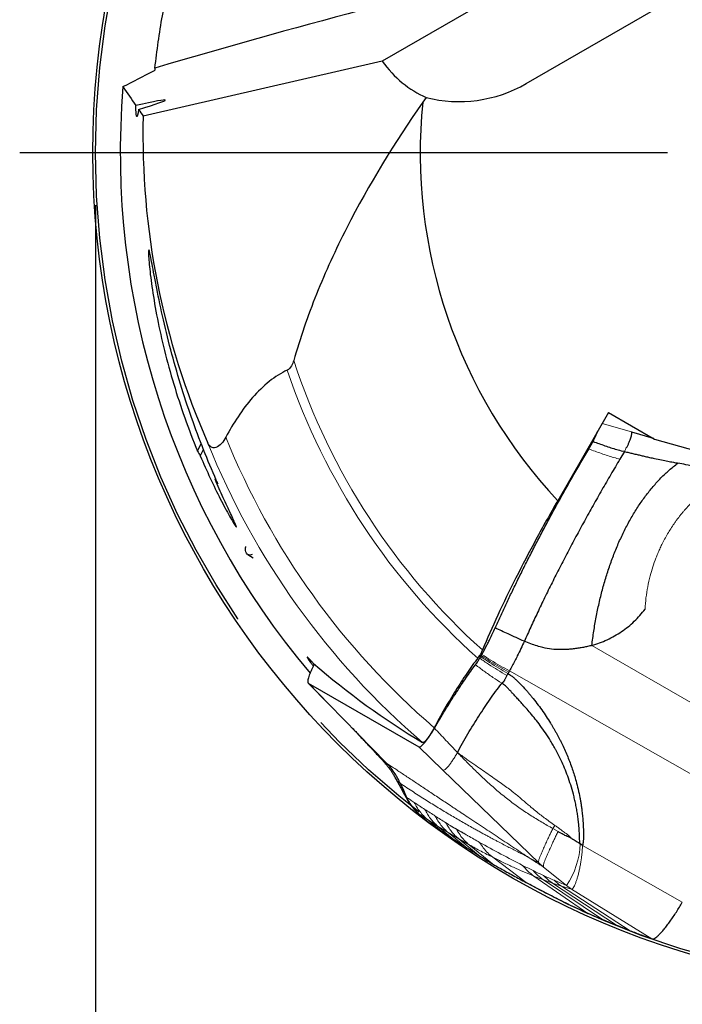
# Model space of a CAD drawing. Units: millimetres. Extents: x 5 to 292, y 5 to 205.
# Drawn here: x 211 to 223, y 143 to 162 of the extents above; entities that cross this region are included whole.
import ezdxf

# ---------------------------------------------------------------- set-up
doc = ezdxf.new("R2010")
doc.units = ezdxf.units.MM
doc.linetypes.add('CENTERX2', pattern=[20.32, 12.7, -2.54, 2.54, -2.54])
doc.layers.add('DÜNNE_LINIE', color=7, linetype='Continuous')
doc.styles.add('SLDTEXTSTYLE1', font='TXT', dxfattribs={"width": 0.75})
doc.dimstyles.new('SLDDIMSTYLE3', dxfattribs={"dimtxt": 3, "dimasz": 3, "dimexe": 0, "dimexo": 0.0625, "dimgap": 0.75, "dimtad": 1, "dimdec": 0, "dimrnd": 1e-09, "dimzin": 12, "dimdsep": 46, "dimtxsty": 'SLDTEXTSTYLE1', "dimsah": 1, "dimcen": 0.09, "dimadec": 0, "dimazin": 0, "dimtfac": 1, "dimtofl": 0, "dimtmove": 0, "dimatfit": 3, "dimfxl": 1, "dimtolj": 1, "dimtzin": 12, "dimarcsym": 0})

# ---------------------------------------------------------------- blocks, each defined once
blk = doc.blocks.new('*D7')
at = {"layer": 'DÜNNE_LINIE', "color": 7}
for p, q in [((212.098, 158.736), (212.098, 132.736)), ((243.998, 158.736), (243.998, 132.736)), ((212.098, 133.736), (243.998, 133.736))]:
    blk.add_line(p, q, dxfattribs=at)
for points in [[(212.098, 133.736), (215.098, 132.986), (215.098, 134.486)], [(243.998, 133.736), (240.998, 134.486), (240.998, 132.986)]]:
    blk.add_solid(points, dxfattribs=at)
at = {"layer": 'DÜNNE_LINIE', "color": 7, "char_height": 3, "attachment_point": 1, "style": 'SLDTEXTSTYLE1'}
for s, insert in [('%%c', (223.569, 137.603)), ('32', (228.093, 137.603))]:
    blk.add_mtext(s, dxfattribs=dict(at, insert=insert))
blk = doc.blocks.new('SW_CENTERMARKSYMBOL_0')
at = {"layer": 'DÜNNE_LINIE', "color": 0}
blk.add_line((-5, 0), (-17.4, 0), dxfattribs=at)

msp = doc.modelspace()

# ---------------------------------------------------------------- linework, layer by layer
at = {"color": 7, "linetype": 'Continuous', "lineweight": 30}
for p, q in [((220.3416, 161.0599), (224.7385, 163.5985)), ((220.7977, 163.3415), (217.5891, 161.489)), ((217.5891, 161.489), (213.0118, 160.439)), ((213.2363, 161.3566), (213.2319, 161.3156)), ((218.4251, 160.7955), (218.3621, 160.7041)), ((218.3621, 160.7041), (218.362, 160.704)), ((221.9205, 154.7659), (220.9462, 153.0783)), ((221.9205, 154.7659), (222.7999, 154.2582)), ((222.3586, 154.3935), (222.7718, 154.2744)), ((222.7731, 154.2736), (222.657, 154.3075)), ((222.7999, 154.2582), (223.7572, 153.9889)), ((222.2244, 154.0183), (222.1372, 153.8734)), ((214.3865, 153.488), (214.3981, 153.5028)), ((214.9708, 152.2022), (214.9703, 152.1814)), ((215.0144, 152.0456), (215.1174, 151.9861)), ((219.471, 150.0937), (219.483, 150.1145)), ((220.021, 149.8207), (220.0076, 149.7971)), ((219.9932, 149.772), (219.9717, 149.7348)), ((220.0076, 149.7971), (219.9932, 149.772)), ((216.168, 149.5899), (216.5726, 149.177)), ((216.1682, 149.5901), (216.1707, 149.5878)), ((216.1707, 149.5878), (218.2889, 148.3649)), ((216.5744, 149.1756), (217.6707, 148.056)), ((218.2679, 147.1078), (218.2778, 147.0935)), ((218.2778, 147.0935), (218.4818, 146.9181)), ((218.3034, 147.0715), (218.4794, 146.92)), ((218.4798, 146.9206), (218.4818, 146.9181)), ((221.4201, 146.4811), (221.3768, 146.5122))]:
    msp.add_line(p, q, dxfattribs=at)
at = {"color": 7, "linetype": 'Continuous', "lineweight": 0}
for p, q in [((221.7987, 154.5549), (222.3586, 154.3935)), ((222.2244, 154.0183), (222.2324, 154.0318)), ((224.6307, 148.5578), (221.5985, 150.3085)), ((224.4289, 147.3165), (220.021, 149.8207)), ((216.1707, 149.5878), (216.5744, 149.1756)), ((218.2889, 148.3649), (218.7502, 147.9194)), ((220.5837, 146.1487), (218.7502, 147.9194)), ((218.0404, 147.4103), (218.0512, 147.4005)), ((218.2778, 147.0935), (218.4488, 146.9807)), ((218.4488, 146.9807), (218.6478, 146.8517)), ((218.4488, 146.9807), (218.6923, 146.7778)), ((218.6478, 146.8517), (218.8515, 146.7261)), ((218.6478, 146.8517), (218.9265, 146.6178)), ((220.8528, 146.8026), (220.8917, 146.8633)), ((220.9535, 146.7451), (220.8528, 146.8026)), ((218.8515, 146.7261), (219.0513, 146.6066)), ((218.8515, 146.7261), (219.1741, 146.4596)), ((219.0513, 146.6066), (219.2515, 146.4919)), ((219.0513, 146.6066), (219.4304, 146.2946)), ((219.2515, 146.4919), (219.6982, 146.1274)), ((221.4201, 146.4811), (223.331, 145.3955)), ((219.7041, 146.2529), (220.3397, 145.7721)), ((220.4017, 146.2425), (220.5837, 146.1487)), ((220.6771, 146.0655), (220.5837, 146.1487)), ((220.6771, 146.0655), (221.113, 145.7137)), ((220.4892, 145.8956), (220.6714, 145.8247)), ((220.4892, 145.8956), (221.5252, 145.1788)), ((220.6714, 145.8247), (220.848, 145.7606)), ((220.6714, 145.8247), (221.8029, 145.0627)), ((220.848, 145.7606), (221.0178, 145.7037)), ((220.848, 145.7606), (222.0732, 144.9543)), ((221.2102, 145.6453), (221.0178, 145.7037)), ((222.3338, 144.849), (221.0178, 145.7037)), ((221.113, 145.7137), (221.2102, 145.6453)), ((221.2102, 145.6453), (222.7496, 144.6914))]:
    msp.add_line(p, q, dxfattribs=at)
at = {"color": 7, "linetype": 'Continuous', "lineweight": 30, "flags": 128}
for points in [[(214.0522, 154.0259), (214.0987, 154.1196), (214.1228, 154.1672)], [(214.1641, 154.0632), (214.1419, 154.0161), (214.1053, 153.9367)], [(215.0959, 152.0463), (215.0762, 152.0403), (215.0527, 152.037), (215.0321, 152.0387), (215.0144, 152.0456), (214.9995, 152.0575), (214.9877, 152.0745), (214.9789, 152.0965), (214.9731, 152.1234), (214.9703, 152.1552), (214.9703, 152.1814)], [(217.9316, 147.6697), (217.9914, 147.5351), (218.0512, 147.4005)]]:
    msp.add_lwpolyline(points, dxfattribs=at)
at = {"color": 7, "linetype": 'Continuous', "lineweight": 30}
msp.add_circle((228.0479, 159.7356), 16, dxfattribs=at)
for centre, radius, start, end in [((258.4986, 7.6375), 160.2444, 103.475262, 106.406973), ((228.0479, 159.7356), 15.475, 175.30579, 220.0666), ((228.0479, 159.7356), 9.7341, 174.29067, 223.15039)]:
    msp.add_arc(centre, radius, start, end, dxfattribs=at)
at = {"color": 7, "linetype": 'Continuous', "lineweight": 0}
for centre, radius, start, end in [((228.0479, 159.7356), 12.7875, 198.11018, 228.07887), ((228.0479, 159.7356), 12.964, 198.718, 228.24652), ((228.0479, 159.7356), 14.8745, 201.94821, 229.35858), ((228.0479, 159.7356), 14.5135, 202.02783, 229.29257), ((219.8886, 146.561), 1.489, 325.31658, 358.11959)]:
    msp.add_arc(centre, radius, start, end, dxfattribs=at)
at = {"color": 7, "linetype": 'Continuous', "lineweight": 30}
for centre, major_axis, ratio, start_param, end_param in [((219.2437, 163.3128), (0.3209, 2.6539), 0.8074434, 2.4212807, 2.9027774), ((224.4252, 173.0529), (-5.5292, 20.3257), 0.7554601, 1.9877625, 2.0094333), ((219.0916, 163.225), (-2.1985, -1.2693), 0.9848078, 0.7870853, 1.5707963), ((202.377, 157.82), (11.058, 2.9236), 0.0119458, 5.9745264, 6.6005526), ((224.4252, 173.0529), (-5.5292, 20.3257), 0.7554601, 2.0138618, 2.0215061), ((227.5811, 160.0574), (12.0013, -8.2749), 0.9992434, 3.7193991, 4.1611106), ((226.0273, 160.9022), (12.0868, -6.9783), 0.9859282, 4.1925668, 4.2000285), ((226.0273, 160.9022), (12.0868, -6.9783), 0.9859282, 4.2380893, 4.245377), ((225.9009, 160.9752), (12.8429, -7.4149), 0.9859282, 4.5201332, 4.6943385)]:
    msp.add_ellipse(centre, major_axis=major_axis, ratio=ratio, start_param=start_param, end_param=end_param, dxfattribs=at)
for points, knots in [([(213.2363, 161.3566), (213.2562, 161.5233), (213.2959, 161.8566), (213.3777, 162.3593), (213.4768, 162.8646), (213.5954, 163.3729), (213.7247, 163.8507), (213.8612, 164.2977), (214.0016, 164.7135), (214.1571, 165.1323), (214.3139, 165.5185), (214.4683, 165.8713), (214.6168, 166.1901), (214.7757, 166.5109), (214.935, 166.8138), (215.0929, 167.0985), (215.2478, 167.3645), (215.4109, 167.6319), (215.5827, 167.9004), (215.7536, 168.1553), (215.9226, 168.3966), (216.0884, 168.6241), (216.2611, 168.852), (216.4408, 169.0797), (216.6272, 169.3068), (216.8095, 169.5201), (216.9866, 169.7195), (217.1573, 169.9052), (217.3322, 170.0893), (217.5109, 170.2711), (217.6924, 170.4499), (217.8694, 170.6178), (218.0016, 170.7403), (218.0725, 170.8034), (218.0884, 170.8175)], [0, 0, 0, 0, 0.0557625, 0.1115562, 0.1673542, 0.2231359, 0.2788882, 0.3236174, 0.3683649, 0.413107, 0.4578287, 0.491201, 0.5245875, 0.5579698, 0.5913365, 0.6185423, 0.6457738, 0.673007, 0.7002255, 0.7274206, 0.7502457, 0.7731212, 0.7960104, 0.8188852, 0.8417276, 0.8645305, 0.8834784, 0.9024875, 0.921517, 0.9405336, 0.9595129, 0.978441, 0.9951721, 1, 1, 1, 1]), ([(212.923, 160.5653), (212.9085, 160.4659), (212.8972, 160.4174), (212.8837, 160.4329), (212.8799, 160.4533), (212.8742, 160.5236), (212.8723, 160.5735), (212.8718, 160.6388)], [0, 0, 0, 0, 0.5, 0.5, 0.75, 0.75, 1, 1, 1, 1]), ([(218.362, 160.704), (217.8253, 159.9285), (217.3323, 159.1312), (216.6963, 157.8838), (216.5008, 157.4572), (216.1604, 156.609), (216.0139, 156.1849), (215.8938, 155.7607)], [0, 0, 0, 0, 0.5, 0.5, 0.75, 0.75, 1, 1, 1, 1]), ([(214.4422, 153.4033), (214.36, 153.5873), (214.2784, 153.7785), (214.1182, 154.1761), (214.0401, 154.3812), (213.8913, 154.7974), (213.8202, 155.0095), (213.6847, 155.4431), (213.6201, 155.6656), (213.4434, 156.3235), (213.3449, 156.7675), (213.2537, 157.2296), (213.2373, 157.3155), (213.2076, 157.4731), (213.1941, 157.5454), (213.1707, 157.6692), (213.1607, 157.7208), (213.1435, 157.803), (213.1362, 157.8335), (213.1192, 157.8883), (213.1136, 157.8773), (213.1138, 157.7721), (213.1197, 157.6779), (213.144, 157.4326), (213.1627, 157.2805), (213.2129, 156.9444), (213.2452, 156.7561), (213.3227, 156.3645), (213.3679, 156.1606), (213.4724, 155.74), (213.5317, 155.5234), (213.6609, 155.0943), (213.7311, 154.8797), (213.8834, 154.451), (213.966, 154.2354), (214.0522, 154.0259)], [0, 0, 0, 0, 0.0625, 0.0625, 0.125, 0.125, 0.1875, 0.1875, 0.25, 0.25, 0.375, 0.375, 0.40625, 0.40625, 0.4375, 0.4375, 0.46875, 0.46875, 0.5, 0.5, 0.5625, 0.5625, 0.625, 0.625, 0.6875, 0.6875, 0.75, 0.75, 0.8125, 0.8125, 0.875, 0.875, 0.9375, 0.9375, 1, 1, 1, 1]), ([(215.8938, 155.7607), (215.8838, 155.7253), (215.8696, 155.6897), (215.8283, 155.6216), (215.7999, 155.5887), (215.7695, 155.5753)], [0, 0, 0, 0, 0.5, 0.5, 1, 1, 1, 1]), ([(215.7695, 155.5753), (215.6524, 155.5238), (215.5379, 155.4512), (215.313, 155.2711), (215.2055, 155.1653), (215.0052, 154.9364), (214.9117, 154.8124), (214.742, 154.5585), (214.6646, 154.4272), (214.5938, 154.2922)], [0, 0, 0, 0, 0.25, 0.25, 0.5, 0.5, 0.75, 0.75, 1, 1, 1, 1]), ([(221.6221, 154.2111), (221.632, 154.2301), (221.6518, 154.2681), (221.6775, 154.3228), (221.6969, 154.3672), (221.7061, 154.3915), (221.7094, 154.4001)], [0, 0, 0, 0, 0.27831579, 0.55685635, 0.84271869, 1, 1, 1, 1]), ([(222.2807, 154.1221), (222.2886, 154.1387), (222.3046, 154.1726), (222.3239, 154.2195), (222.3403, 154.2635), (222.3528, 154.3032), (222.3614, 154.3375), (222.3656, 154.3649), (222.3656, 154.3852), (222.3608, 154.3908), (222.3586, 154.3935)], [0, 0, 0, 0, 0.1203949, 0.2460408, 0.3754864, 0.5065566, 0.6367654, 0.7636542, 0.8851421, 1, 1, 1, 1]), ([(214.5938, 154.2922), (214.5712, 154.2492), (214.5437, 154.2074), (214.4784, 154.1369), (214.4397, 154.1087), (214.3672, 154.0856), (214.3339, 154.0904), (214.2834, 154.1209), (214.2647, 154.146), (214.2514, 154.176)], [0, 0, 0, 0, 0.25, 0.25, 0.5, 0.5, 0.75, 0.75, 1, 1, 1, 1]), ([(221.5408, 154.0669), (221.5547, 154.0906), (221.5828, 154.1385), (221.6089, 154.1867), (221.6221, 154.2111)], [0, 0, 0, 0, 0.4956506, 1, 1, 1, 1]), ([(221.6221, 154.2111), (221.66, 154.1977), (221.7357, 154.1709), (221.849, 154.1306), (221.9621, 154.0921), (222.075, 154.0564), (222.1495, 154.0369), (222.1866, 154.0272)], [0, 0, 0, 0, 0.2020283, 0.4039278, 0.6044158, 0.8028729, 1, 1, 1, 1]), ([(219.7515, 150.6432), (219.7839, 150.7155), (219.8487, 150.8601), (219.9515, 151.0821), (220.0587, 151.3088), (220.1706, 151.5399), (220.2869, 151.7752), (220.4086, 152.016), (220.5353, 152.2621), (220.6675, 152.5137), (220.8033, 152.7672), (220.9435, 153.024), (221.0877, 153.2832), (221.236, 153.5449), (221.387, 153.8066), (221.4895, 153.9801), (221.5408, 154.0669)], [0, 0, 0, 0, 0.06806782, 0.1361675, 0.20423673, 0.27343897, 0.34267287, 0.41187607, 0.48389665, 0.55591719, 0.62850116, 0.70108496, 0.77548826, 0.84989105, 0.92494588, 1, 1, 1, 1]), ([(222.2244, 154.0183), (222.2515, 154.0121), (222.3053, 153.9997), (222.3855, 153.9807), (222.4647, 153.9618), (222.5437, 153.943), (222.6228, 153.9244), (222.7083, 153.905), (222.8122, 153.8823), (222.9298, 153.8581), (223.0494, 153.8348), (223.1533, 153.8151), (223.217, 153.8028), (223.2458, 153.7973)], [0, 0, 0, 0, 0.0794607, 0.1575451, 0.2347994, 0.3117456, 0.3888841, 0.466695, 0.5623685, 0.6935632, 0.8120159, 0.9147431, 1, 1, 1, 1]), ([(214.1053, 153.9367), (214.1671, 153.7907), (214.2304, 153.6483), (214.3594, 153.3715), (214.4251, 153.2372), (214.5512, 152.9904), (214.613, 152.8754), (214.7171, 152.6908), (214.7596, 152.6207), (214.7909, 152.5777), (214.7957, 152.5739), (214.7949, 152.5855), (214.7892, 152.6011), (214.7603, 152.6695), (214.7253, 152.7444), (214.6431, 152.9204), (214.5947, 153.0238), (214.4934, 153.2454), (214.4405, 153.3637), (214.3865, 153.488)], [0, 0, 0, 0, 0.125, 0.125, 0.25, 0.25, 0.375, 0.375, 0.5, 0.5, 0.5625, 0.5625, 0.625, 0.625, 0.75, 0.75, 0.875, 0.875, 1, 1, 1, 1]), ([(222.1372, 153.8734), (222.079, 153.7757), (221.9626, 153.5802), (221.791, 153.284), (221.6222, 152.9866), (221.4567, 152.6887), (221.2951, 152.3911), (221.1377, 152.0947), (220.9849, 151.8002), (220.8373, 151.5086), (220.6951, 151.2206), (220.5591, 150.9373), (220.429, 150.6588), (220.3481, 150.4785), (220.3077, 150.3883)], [0, 0, 0, 0, 0.0833377, 0.1666611, 0.2499849, 0.3333162, 0.4166558, 0.5000006, 0.5833453, 0.6666849, 0.7500159, 0.8333396, 0.9166628, 1, 1, 1, 1]), ([(221.5985, 150.3085), (221.6105, 150.3991), (221.6344, 150.5787), (221.6813, 150.8474), (221.7361, 151.1117), (221.7998, 151.3709), (221.8721, 151.6242), (221.9533, 151.8709), (222.0433, 152.1102), (222.1422, 152.3413), (222.2501, 152.5635), (222.3668, 152.7761), (222.4922, 152.9781), (222.6264, 153.169), (222.769, 153.3478), (222.9199, 153.5132), (223.0775, 153.6651), (223.1902, 153.7536), (223.2458, 153.7973)], [0, 0, 0, 0, 0.072187, 0.143081, 0.2126633, 0.2809175, 0.3478318, 0.413401, 0.4776297, 0.5405326, 0.6021276, 0.6624416, 0.7215195, 0.7794272, 0.8362553, 0.8920697, 0.9467117, 1, 1, 1, 1]), ([(223.5897, 153.727), (223.5257, 153.7407), (223.4111, 153.7651), (223.2964, 153.7874), (223.2458, 153.7973)], [0, 0, 0, 0, 0.558761, 1, 1, 1, 1]), ([(220.9462, 153.0783), (220.8037, 152.8319), (220.6632, 152.581), (220.3962, 152.0884), (220.2685, 151.8444), (220.0245, 151.3611), (219.9078, 151.1207), (219.6932, 150.6588), (219.5944, 150.4358), (219.5044, 150.2209)], [0, 0, 0, 0, 0.25, 0.25, 0.5, 0.5, 0.75, 0.75, 1, 1, 1, 1]), ([(221.5985, 150.3085), (221.6487, 150.3237), (221.749, 150.3539), (221.894, 150.4149), (222.034, 150.4869), (222.1678, 150.5706), (222.2945, 150.6646), (222.412, 150.7683), (222.5208, 150.8805), (222.5849, 150.9625), (222.6169, 151.0035)], [0, 0, 0, 0, 0.1253657, 0.2501103, 0.3750983, 0.5011889, 0.6269738, 0.7514537, 0.875502, 1, 1, 1, 1]), ([(219.4941, 150.1339), (219.5077, 150.1582), (219.5349, 150.2068), (219.5737, 150.2802), (219.6112, 150.3534), (219.6536, 150.4389), (219.7002, 150.5354), (219.7344, 150.6073), (219.7515, 150.6432)], [0, 0, 0, 0, 0.1389937, 0.2780994, 0.4216206, 0.5652029, 0.7824677, 1, 1, 1, 1]), ([(220.3077, 150.3883), (220.203, 150.434), (220.016, 150.5155), (219.8324, 150.6042), (219.7515, 150.6432)], [0, 0, 0, 0, 0.5597594, 1, 1, 1, 1]), ([(220.3077, 150.3883), (220.2856, 150.3416), (220.2418, 150.2487), (220.1813, 150.1234), (220.1253, 150.0126), (220.075, 149.9168), (220.039, 149.8527), (220.021, 149.8207)], [0, 0, 0, 0, 0.2547282, 0.5064251, 0.6717703, 0.8356958, 1, 1, 1, 1]), ([(221.5985, 150.3085), (221.5721, 150.3015), (221.5192, 150.2875), (221.4384, 150.2704), (221.354, 150.2555), (221.2654, 150.2432), (221.1748, 150.2338), (221.0867, 150.2282), (220.972, 150.2257), (220.8307, 150.2338), (220.68, 150.2605), (220.5484, 150.2974), (220.4296, 150.338), (220.3493, 150.3711), (220.3077, 150.3883)], [0, 0, 0, 0, 0.0616285, 0.1238311, 0.1868927, 0.2560625, 0.3274176, 0.3946167, 0.4576796, 0.5891815, 0.7163658, 0.8036266, 0.8980745, 1, 1, 1, 1]), ([(219.5044, 150.2209), (219.4989, 150.2076), (219.492, 150.1928), (219.4843, 150.1776), (219.4765, 150.1624), (219.4678, 150.1463), (219.4587, 150.1309), (219.4499, 150.1158), (219.4405, 150.1009), (219.4314, 150.0875), (219.4257, 150.0792), (219.4201, 150.0714), (219.4148, 150.0643)], [0.00000033746, 0.00000033746, 0.00000033746, 0.00000033746, 0.00005362227, 0.00005362227, 0.00005362227, 0.00010731342, 0.00010731342, 0.00010731342, 0.00015988024, 0.00015988024, 0.00015988024, 0.00019216961, 0.00019216961, 0.00019216961, 0.00019216961]), ([(216.2711, 149.963), (216.2589, 149.9764), (216.2345, 150.0033), (216.2051, 150.0349), (216.1804, 150.0606), (216.1623, 150.0779), (216.1516, 150.0859), (216.1492, 150.0838), (216.155, 150.0716), (216.1681, 150.0507), (216.1883, 150.0212), (216.2161, 149.983), (216.2431, 149.9468), (216.263, 149.9213), (216.2691, 149.9133)], [0, 0, 0, 0, 0.0828672, 0.1659431, 0.2487917, 0.3405829, 0.4326916, 0.5244678, 0.6116906, 0.6991963, 0.7864288, 0.8734727, 0.9607803, 1, 1, 1, 1]), ([(219.4148, 150.0643), (219.3462, 149.9733), (219.2765, 149.8757), (219.1347, 149.6677), (219.0618, 149.5559), (218.9192, 149.3278), (218.8492, 149.2111), (218.7118, 148.9728), (218.645, 148.8519), (218.5822, 148.7337)], [0, 0, 0, 0, 0.25, 0.25, 0.5, 0.5, 0.75, 0.75, 1, 1, 1, 1]), ([(219.372, 149.9385), (219.3798, 149.9492), (219.3955, 149.9709), (219.4232, 150.0126), (219.4423, 150.0446), (219.4533, 150.063)], [0, 0, 0, 0, 0.2911723, 0.5908141, 1, 1, 1, 1]), ([(219.4533, 150.063), (219.4552, 150.0664), (219.4592, 150.0732), (219.4651, 150.0834), (219.4691, 150.0903), (219.471, 150.0937)], [0, 0, 0, 0, 0.3273734, 0.663676, 1, 1, 1, 1]), ([(219.483, 150.1145), (219.4842, 150.1166), (219.4866, 150.1209), (219.4903, 150.1273), (219.4928, 150.1317), (219.4941, 150.1339)], [0, 0, 0, 0, 0.32594805, 0.66297542, 1, 1, 1, 1]), ([(216.2874, 149.949), (216.2775, 149.93), (216.2577, 149.8919), (216.2319, 149.8371), (216.2096, 149.7854), (216.19, 149.7346), (216.1743, 149.687), (216.1639, 149.644), (216.1598, 149.6092), (216.1645, 149.5973), (216.1669, 149.5913)], [0, 0, 0, 0, 0.1092614, 0.2186121, 0.3308372, 0.4431139, 0.5768286, 0.7105335, 0.8553655, 1, 1, 1, 1]), ([(218.5872, 148.7249), (218.621, 148.7833), (218.6886, 148.8999), (218.7935, 149.0738), (218.9003, 149.2458), (219.003, 149.4058), (219.0999, 149.5522), (219.1912, 149.6861), (219.2823, 149.8158), (219.3421, 149.8976), (219.372, 149.9385)], [0, 0, 0, 0, 0.1325632, 0.2651246, 0.4011063, 0.5370896, 0.651725, 0.7663595, 0.8831797, 1, 1, 1, 1]), ([(219.9717, 149.7348), (219.9629, 149.7179), (219.9489, 149.6913), (219.9346, 149.6593), (219.9213, 149.6328), (219.9035, 149.6066), (219.8843, 149.5922), (219.875, 149.5852)], [0, 0, 0, 0, 0.30016474, 0.46955416, 0.56499566, 0.78949197, 1, 1, 1, 1]), ([(219.9932, 149.772), (220.0149, 149.7571), (220.0549, 149.7296), (220.11, 149.6871), (220.1601, 149.6426), (220.2095, 149.5947), (220.2795, 149.5222), (220.3358, 149.4593), (220.3799, 149.4078), (220.3944, 149.3907), (220.4089, 149.3734), (220.4236, 149.3557), (220.4384, 149.3377), (220.5133, 149.2459), (220.642, 149.077), (220.7662, 148.8902), (220.8395, 148.7698), (220.8696, 148.7188), (220.8991, 148.6675), (220.9278, 148.6159), (220.9557, 148.564), (220.983, 148.5118), (221.0096, 148.4594), (221.0635, 148.3492), (221.1392, 148.1795), (221.2267, 147.9474), (221.2912, 147.7388), (221.3379, 147.5552), (221.3627, 147.4381), (221.3769, 147.3616), (221.3831, 147.326), (221.3891, 147.2903), (221.3947, 147.2545), (221.4, 147.2187), (221.405, 147.1828), (221.4171, 147.0899), (221.426, 146.9997), (221.4317, 146.9124), (221.4333, 146.8856), (221.4347, 146.8588), (221.4359, 146.8321), (221.4368, 146.8055), (221.4376, 146.7789), (221.4382, 146.7496), (221.4384, 146.7292), (221.4385, 146.7176)], [0, 0, 0, 0, 0.02268357, 0.04184288, 0.05993606, 0.08043679, 0.10114992, 0.14682316, 0.15316816, 0.15959763, 0.16611204, 0.17271152, 0.17939625, 0.18616635, 0.27489516, 0.36230371, 0.37935242, 0.39636709, 0.4133509, 0.43030642, 0.44723646, 0.46414448, 0.48103285, 0.4979045, 0.56985295, 0.64093856, 0.71141436, 0.75772404, 0.80395642, 0.81433287, 0.82471012, 0.83508904, 0.84547048, 0.85585532, 0.86624441, 0.87663859, 0.93642183, 0.94414785, 0.95185128, 0.95953224, 0.96719145, 0.97482907, 0.98244577, 0.99001302, 1, 1, 1, 1]), ([(219.0262, 148.2589), (219.0589, 148.3186), (219.1244, 148.4379), (219.2266, 148.6147), (219.331, 148.7884), (219.4371, 148.9576), (219.5442, 149.1216), (219.6516, 149.2789), (219.7587, 149.4295), (219.8291, 149.5225), (219.8644, 149.569)], [0, 0, 0, 0, 0.1253413, 0.2504478, 0.3753885, 0.5002362, 0.6250535, 0.7499015, 0.8748581, 1, 1, 1, 1]), ([(221.3768, 146.5121), (221.3731, 146.5314), (221.3661, 146.5681), (221.3628, 146.6244), (221.3618, 146.6742), (221.3603, 146.7231), (221.3573, 146.7762), (221.3527, 146.8392), (221.3465, 146.9064), (221.3398, 146.9667), (221.333, 147.0203), (221.326, 147.0699), (221.3182, 147.1198), (221.3097, 147.1701), (221.3004, 147.2207), (221.2874, 147.2862), (221.2698, 147.3661), (221.2394, 147.4892), (221.1969, 147.6366), (221.1398, 147.8039), (221.0788, 147.9592), (221.0271, 148.0758), (220.9879, 148.1579), (220.9624, 148.2093), (220.9368, 148.2588), (220.9113, 148.3066), (220.8859, 148.3527), (220.8606, 148.3971), (220.8355, 148.4398), (220.7871, 148.5198), (220.7142, 148.6324), (220.6151, 148.7716), (220.5188, 148.8971), (220.4272, 149.009), (220.342, 149.108), (220.2647, 149.1945), (220.1966, 149.2682), (220.1382, 149.3305), (220.0893, 149.3831), (220.0484, 149.4274), (220.0114, 149.4682), (219.9782, 149.5044), (219.9448, 149.537), (219.9114, 149.5632), (219.8872, 149.5778), (219.875, 149.5852)], [0, 0, 0, 0, 0.0167086, 0.0317273, 0.0477642, 0.059008, 0.0731491, 0.0928675, 0.1126494, 0.130314, 0.1443459, 0.1585114, 0.1728106, 0.1872434, 0.2018092, 0.2165077, 0.2438998, 0.2713279, 0.324144, 0.3742191, 0.4215207, 0.4660182, 0.4827271, 0.4989971, 0.5148271, 0.5302163, 0.5451627, 0.5596656, 0.5737245, 0.5873383, 0.6393801, 0.6880608, 0.7331467, 0.7744047, 0.8116251, 0.8446598, 0.8734493, 0.8971871, 0.9174589, 0.9344323, 0.9483474, 0.9641041, 0.9759488, 0.9878198, 1, 1, 1, 1]), ([(217.0159, 148.7247), (217.0255, 148.7145), (217.0576, 148.6805), (217.1094, 148.625), (217.1618, 148.5687), (217.2007, 148.527), (217.2271, 148.4988), (217.2499, 148.4747), (217.2691, 148.4543), (217.2876, 148.4348), (217.3096, 148.4114), (217.3397, 148.3795), (217.3788, 148.3379), (217.4268, 148.2867), (217.4835, 148.2261), (217.5468, 148.1584), (217.591, 148.1112), (217.6135, 148.0872)], [0, 0, 0, 0, 0.0467118, 0.1559091, 0.2486177, 0.2950934, 0.336217, 0.372049, 0.4026373, 0.4286035, 0.4642517, 0.5158686, 0.5834368, 0.6669004, 0.7661345, 0.8808905, 1, 1, 1, 1]), ([(218.2889, 148.3649), (218.2936, 148.3639), (218.3029, 148.3618), (218.325, 148.3739), (218.3516, 148.3958), (218.3826, 148.4275), (218.4177, 148.4692), (218.4555, 148.5192), (218.4945, 148.5751), (218.5297, 148.6292), (218.5608, 148.6796), (218.5784, 148.7098), (218.5872, 148.7249)], [0, 0, 0, 0, 0.1102935, 0.2206348, 0.325574, 0.4304946, 0.5381178, 0.6457728, 0.7496775, 0.8535853, 0.9267982, 1, 1, 1, 1]), ([(218.5822, 148.7337), (218.5417, 148.6573), (218.4914, 148.5777), (218.4066, 148.4689), (218.373, 148.4409), (218.3598, 148.4488)], [0, 0, 0, 0, 0.5, 0.5, 1, 1, 1, 1]), ([(217.612, 148.0887), (217.6236, 148.0761), (217.6448, 148.0531), (217.6721, 148.0204), (217.6932, 147.9938), (217.7095, 147.9724), (217.7257, 147.9503), (217.7457, 147.922), (217.7716, 147.8833), (217.8019, 147.8351), (217.8225, 147.7988), (217.8336, 147.7794)], [0, 0, 0, 0, 0.1437378, 0.2621796, 0.3564419, 0.4275307, 0.484698, 0.577044, 0.6948548, 0.8365762, 1, 1, 1, 1]), ([(217.9316, 147.6697), (217.917, 147.7008), (217.8876, 147.7631), (217.83, 147.8597), (217.7596, 147.9597), (217.7004, 148.0238), (217.6707, 148.056)], [0, 0, 0, 0, 0.2156104, 0.4323748, 0.7149275, 1, 1, 1, 1]), ([(217.8313, 147.7834), (217.8474, 147.7544), (217.8826, 147.691), (217.9398, 147.5869), (217.9802, 147.5112), (218.0019, 147.4706)], [0, 0, 0, 0, 0.2794806, 0.6131445, 1, 1, 1, 1]), ([(218.0016, 147.4717), (218.0039, 147.4672), (218.0122, 147.4509), (218.0257, 147.4289), (218.0355, 147.4165), (218.0404, 147.4103)], [0, 0, 0, 0, 0.1593915, 0.5825814, 1, 1, 1, 1]), ([(218.0055, 147.4638), (218.0145, 147.4476), (218.0308, 147.418), (218.0539, 147.3773), (218.0737, 147.3439), (218.0909, 147.3161), (218.1066, 147.2922), (218.1229, 147.2686), (218.1406, 147.2444), (218.1619, 147.2172), (218.1889, 147.1854), (218.2244, 147.1473), (218.2524, 147.1217), (218.2678, 147.1076)], [0, 0, 0, 0, 0.1215089, 0.2217179, 0.3036937, 0.3706909, 0.4316606, 0.4908876, 0.5601142, 0.6328045, 0.7290262, 0.8512144, 1, 1, 1, 1]), ([(218.0512, 147.4005), (218.0666, 147.3685), (218.0967, 147.3063), (218.1531, 147.224), (218.2129, 147.1527), (218.2567, 147.1128), (218.2778, 147.0935)], [0, 0, 0, 0, 0.27189841, 0.53011024, 0.77313993, 1, 1, 1, 1]), ([(218.4818, 146.9181), (218.5205, 146.892), (218.5897, 146.8455), (218.6609, 146.7985), (218.6923, 146.7778)], [0, 0, 0, 0, 0.5604123, 1, 1, 1, 1]), ([(218.6923, 146.7778), (218.7353, 146.7481), (218.8122, 146.695), (218.8916, 146.6414), (218.9265, 146.6178)], [0, 0, 0, 0, 0.5604917, 1, 1, 1, 1]), ([(218.9265, 146.6178), (218.9721, 146.5884), (219.0534, 146.5359), (219.1373, 146.4829), (219.1741, 146.4596)], [0, 0, 0, 0, 0.5605337, 1, 1, 1, 1]), ([(221.2161, 146.6112), (221.2032, 146.6183), (221.1751, 146.6337), (221.1304, 146.6525), (221.0878, 146.6705), (221.0466, 146.6904), (221.0032, 146.7149), (220.9713, 146.7343), (220.9535, 146.7451)], [0, 0, 0, 0, 0.14897871, 0.32249312, 0.49294877, 0.61965265, 0.78780112, 1, 1, 1, 1]), ([(221.2161, 146.6112), (221.2301, 146.6028), (221.2579, 146.5861), (221.2983, 146.5594), (221.3413, 146.5411), (221.3653, 146.5215), (221.3768, 146.5121)], [0, 0, 0, 0, 0.2623627, 0.521002, 0.7715682, 1, 1, 1, 1]), ([(221.4385, 146.7176), (221.439, 146.6873), (221.4399, 146.6328), (221.4364, 146.5532), (221.4256, 146.5053), (221.4201, 146.4811)], [0, 0, 0, 0, 0.382032, 0.688387, 1, 1, 1, 1]), ([(219.1741, 146.4596), (219.2213, 146.4288), (219.3055, 146.374), (219.3923, 146.3188), (219.4304, 146.2946)], [0, 0, 0, 0, 0.5605812, 1, 1, 1, 1]), ([(219.4304, 146.2946), (219.4798, 146.2634), (219.5677, 146.2079), (219.6584, 146.1519), (219.6982, 146.1274)], [0, 0, 0, 0, 0.5606275, 1, 1, 1, 1]), ([(219.6982, 146.1274), (219.7502, 146.0977), (219.8794, 146.0241), (220.0921, 145.9057), (220.2571, 145.8166), (220.3397, 145.7721)], [0, 0, 0, 0, 0.2518749, 0.6259234, 1, 1, 1, 1]), ([(220.3397, 145.7721), (220.3957, 145.7423), (220.5636, 145.6528), (220.8471, 145.507), (221.1875, 145.3378), (221.4126, 145.2318), (221.5252, 145.1788)], [0, 0, 0, 0, 0.1364381, 0.4093173, 0.704639, 1, 1, 1, 1]), ([(222.7496, 144.6914), (222.7571, 144.6904), (222.7718, 144.6885), (222.803, 144.7026), (222.8402, 144.7289), (222.8834, 144.7677), (222.9318, 144.8181), (222.9846, 144.8793), (223.0407, 144.9506), (223.0989, 145.0298), (223.1578, 145.1149), (223.2165, 145.2048), (223.2747, 145.2986), (223.3122, 145.3631), (223.331, 145.3955)], [0, 0, 0, 0, 0.0863956, 0.170935, 0.2549747, 0.3394947, 0.424293, 0.5089281, 0.5930902, 0.676442, 0.7584926, 0.839011, 0.9190469, 1, 1, 1, 1]), ([(221.5252, 145.1788), (221.5774, 145.1566), (221.6707, 145.1171), (221.7624, 145.0794), (221.8029, 145.0627)], [0, 0, 0, 0, 0.5595248, 1, 1, 1, 1]), ([(221.8029, 145.0627), (221.8537, 145.042), (221.9446, 145.0051), (222.0339, 144.9699), (222.0732, 144.9543)], [0, 0, 0, 0, 0.5595646, 1, 1, 1, 1]), ([(222.0732, 144.9543), (222.1224, 144.9341), (222.21, 144.8981), (222.2961, 144.8639), (222.3338, 144.849)], [0, 0, 0, 0, 0.5616528, 1, 1, 1, 1]), ([(222.3338, 144.849), (222.4041, 144.8215), (222.545, 144.7667), (222.6813, 144.7165), (222.7496, 144.6914)], [0, 0, 0, 0, 0.4994223, 1, 1, 1, 1])]:
    msp.add_open_spline(points, degree=3, knots=knots, dxfattribs=at)
for points in [[(212.6248, 161.0021), (212.8197, 161.1017), (213.0158, 161.2017), (213.2135, 161.3021)], [(213.2135, 161.3021), (213.2254, 161.3081), (213.2316, 161.3126), (213.2319, 161.3156)]]:
    msp.add_open_spline(points, degree=3, dxfattribs=at)
at = {"color": 7, "linetype": 'Continuous', "lineweight": 0}
for points, knots in [([(222.1372, 153.8734), (222.098, 153.8832), (222.0193, 153.9029), (221.9, 153.9403), (221.7806, 153.9809), (221.6609, 154.0239), (221.5809, 154.0525), (221.5408, 154.0669)], [0, 0, 0, 0, 0.1961261, 0.3940414, 0.5946555, 0.7971907, 1, 1, 1, 1]), ([(222.1866, 154.0272), (222.1902, 154.0268), (222.1956, 154.026), (222.2018, 154.026), (222.2047, 154.0257), (222.2058, 154.0256), (222.2063, 154.0255), (222.2065, 154.0255), (222.2066, 154.0255), (222.2066, 154.0255), (222.2067, 154.0255), (222.2067, 154.0255), (222.2067, 154.0254), (222.2072, 154.0253), (222.2088, 154.0247), (222.2146, 154.0223), (222.2201, 154.0201), (222.2244, 154.0183)], [0, 0, 0, 0, 0.2746081, 0.4188639, 0.4720296, 0.4939002, 0.5036704, 0.5082621, 0.510495, 0.5115822, 0.5121267, 0.512405, 0.5126708, 0.5165204, 0.5493552, 0.6428499, 1, 1, 1, 1]), ([(222.2324, 154.0318), (222.2385, 154.0485), (222.2503, 154.0815), (222.2707, 154.1086), (222.2807, 154.1221)], [0, 0, 0, 0, 0.50507743, 1, 1, 1, 1]), ([(222.6169, 151.0035), (222.6222, 151.0755), (222.6328, 151.2188), (222.6664, 151.431), (222.7106, 151.6283), (222.7639, 151.8111), (222.8091, 151.9384), (222.8426, 152.0231), (222.8605, 152.0667), (222.8792, 152.1101), (222.8985, 152.1533), (222.9185, 152.1963), (222.9658, 152.2943), (223.0463, 152.4439), (223.14, 152.5907), (223.2075, 152.6859), (223.2432, 152.7343), (223.2799, 152.782), (223.3175, 152.829), (223.3561, 152.8752), (223.4361, 152.9673), (223.5631, 153.1001), (223.7462, 153.2633), (223.9416, 153.4134), (224.0811, 153.5004), (224.1512, 153.5441)], [0, 0, 0, 0, 0.07017729, 0.13961728, 0.20863034, 0.26650534, 0.32448985, 0.33971969, 0.35497321, 0.37025371, 0.38556459, 0.40090898, 0.41629035, 0.4912341, 0.56560433, 0.58504431, 0.60448145, 0.62392361, 0.64337803, 0.66285285, 0.68235525, 0.76166736, 0.84072132, 0.92000441, 1, 1, 1, 1]), ([(219.4533, 150.063), (219.5098, 150.0244), (219.6225, 149.9473), (219.7959, 149.8375), (219.9131, 149.7691), (219.9717, 149.7348)], [0, 0, 0, 0, 0.3339317, 0.6666585, 1, 1, 1, 1]), ([(219.471, 150.0937), (219.528, 150.0559), (219.6416, 149.9804), (219.8163, 149.8727), (219.9342, 149.8056), (219.9932, 149.772)], [0, 0, 0, 0, 0.333775, 0.6665413, 1, 1, 1, 1]), ([(219.483, 150.1145), (219.5402, 150.0771), (219.6545, 150.0026), (219.8299, 149.8965), (219.9483, 149.8303), (220.0076, 149.7971)], [0, 0, 0, 0, 0.3337174, 0.6665091, 1, 1, 1, 1]), ([(219.4941, 150.1339), (219.5516, 150.0971), (219.6664, 150.0235), (219.8426, 149.9188), (219.9615, 149.8534), (220.021, 149.8207)], [0, 0, 0, 0, 0.3336558, 0.6664695, 1, 1, 1, 1]), ([(219.372, 149.9385), (219.4266, 149.8969), (219.5353, 149.8141), (219.7037, 149.6957), (219.8179, 149.6221), (219.875, 149.5852)], [0, 0, 0, 0, 0.3350797, 0.6676144, 1, 1, 1, 1]), ([(219.875, 149.5852), (219.8749, 149.585), (219.8745, 149.5832), (219.8705, 149.5779), (219.867, 149.5728), (219.8644, 149.569)], [0, 0, 0, 0, 0.03280624, 0.28741003, 1, 1, 1, 1]), ([(218.5872, 148.7249), (218.6604, 148.6469), (218.8066, 148.491), (218.953, 148.3362), (219.0262, 148.2589)], [0, 0, 0, 0, 0.5003676, 1, 1, 1, 1]), ([(219.0262, 148.2589), (219.0125, 148.235), (218.9851, 148.1871), (218.9416, 148.1189), (218.8988, 148.0566), (218.8582, 148.0037), (218.8217, 147.9621), (218.7906, 147.9333), (218.7653, 147.9168), (218.7552, 147.9185), (218.7502, 147.9194)], [0, 0, 0, 0, 0.1251507, 0.2504296, 0.3754265, 0.5000584, 0.6248897, 0.749998, 0.875055, 1, 1, 1, 1]), ([(219.0262, 148.2589), (219.081, 148.2192), (219.1857, 148.1432), (219.3375, 148.0363), (219.4775, 147.9393), (219.6074, 147.8498), (219.7281, 147.7665), (219.8407, 147.6875), (219.9462, 147.6115), (220.0514, 147.5329), (220.146, 147.4581), (220.2311, 147.3877), (220.3008, 147.3276), (220.3677, 147.2703), (220.4299, 147.2174), (220.486, 147.1693), (220.544, 147.1223), (220.6107, 147.0702), (220.6933, 147.0077), (220.7884, 146.9376), (220.8561, 146.8889), (220.8917, 146.8633)], [0, 0, 0, 0, 0.084442, 0.1612312, 0.2318779, 0.2975676, 0.3592425, 0.416739, 0.4718103, 0.5248535, 0.5851054, 0.6275134, 0.668299, 0.705288, 0.7429779, 0.7756828, 0.8029354, 0.8419132, 0.88814, 0.9411411, 1, 1, 1, 1]), ([(220.8528, 146.8026), (220.7815, 146.8439), (220.6375, 146.9274), (220.4198, 147.0593), (220.2026, 147.2046), (219.9898, 147.3638), (219.7836, 147.5317), (219.5851, 147.7074), (219.394, 147.8888), (219.2084, 148.0735), (219.0866, 148.1974), (219.0262, 148.2589)], [0, 0, 0, 0, 0.1101832, 0.2225824, 0.3371756, 0.4513206, 0.5639626, 0.6743451, 0.7843075, 0.892962, 1, 1, 1, 1]), ([(217.6136, 148.0873), (217.6143, 148.0865), (217.6215, 148.0778), (217.635, 148.0671), (217.6537, 148.0561), (217.665, 148.056), (217.6707, 148.056)], [0, 0, 0, 0, 0.03319432, 0.35290055, 0.6738716, 1, 1, 1, 1]), ([(217.6707, 148.056), (217.6959, 148.0391), (217.7475, 148.0046), (217.8265, 147.9518), (217.9088, 147.8968), (217.9946, 147.8395), (218.0832, 147.7805), (218.1746, 147.7196), (218.2687, 147.657), (218.3661, 147.5922), (218.4668, 147.5253), (218.5708, 147.4562), (218.678, 147.385), (218.7886, 147.3117), (218.8746, 147.2546), (218.9353, 147.2144), (218.9696, 147.1917), (219.0042, 147.1688), (219.0384, 147.146), (219.0703, 147.125), (219.1333, 147.0832), (219.2345, 147.0162), (219.3759, 146.9225), (219.5238, 146.8246), (219.6726, 146.7261), (219.8219, 146.6273), (219.9709, 146.5285), (220.1175, 146.4313), (220.2607, 146.3363), (220.3551, 146.2735), (220.4017, 146.2425)], [0, 0, 0, 0, 0.027219, 0.0557304, 0.0855343, 0.1166307, 0.1490195, 0.1820879, 0.2164031, 0.2519651, 0.2887737, 0.3268291, 0.3661312, 0.4066801, 0.4484757, 0.4609723, 0.473576, 0.4862872, 0.4991055, 0.5113972, 0.5214196, 0.5686682, 0.6231442, 0.6776202, 0.7320962, 0.7875415, 0.8427275, 0.8965325, 0.9489567, 1, 1, 1, 1]), ([(217.8324, 147.7824), (217.8397, 147.7694), (217.8543, 147.7434), (217.8758, 147.7131), (217.8962, 147.6895), (217.9154, 147.6737), (217.9261, 147.6711), (217.9316, 147.6697)], [0, 0, 0, 0, 0.2014364, 0.402575, 0.601231, 0.7993578, 1, 1, 1, 1]), ([(220.4017, 146.2425), (220.3438, 146.2729), (220.2275, 146.3339), (220.0383, 146.4309), (219.8878, 146.5087), (219.7812, 146.5647), (219.7225, 146.5957), (219.6622, 146.6279), (219.5998, 146.6614), (219.5355, 146.6962), (219.4691, 146.7325), (219.4007, 146.7702), (219.281, 146.8368), (219.1108, 146.9335), (218.8869, 147.0645), (218.6595, 147.2015), (218.4249, 147.3472), (218.1826, 147.5024), (218.0156, 147.6137), (217.9316, 147.6697)], [0, 0, 0, 0, 0.08682879, 0.17430964, 0.26244811, 0.28717418, 0.31206382, 0.33753021, 0.36357344, 0.39019356, 0.41739068, 0.44516484, 0.47351626, 0.56191564, 0.64705532, 0.73343098, 0.82104543, 0.90990059, 1, 1, 1, 1]), ([(218.0512, 147.4005), (218.0759, 147.3841), (218.1254, 147.3515), (218.1747, 147.3193), (218.1994, 147.3033)], [0, 0, 0, 0, 0.5000113, 1, 1, 1, 1]), ([(218.1994, 147.3033), (218.2334, 147.2806), (218.3014, 147.2353), (218.3689, 147.191), (218.4027, 147.1689)], [0, 0, 0, 0, 0.500014, 1, 1, 1, 1]), ([(218.1994, 147.3033), (218.2151, 147.2728), (218.2465, 147.2116), (218.3057, 147.1273), (218.3723, 147.0489), (218.4234, 147.0034), (218.4488, 146.9807)], [0, 0, 0, 0, 0.2493056, 0.4999977, 0.7506921, 1, 1, 1, 1]), ([(218.4027, 147.1689), (218.4362, 147.1475), (218.5033, 147.1048), (218.5699, 147.0631), (218.6033, 147.0422)], [0, 0, 0, 0, 0.50001, 1, 1, 1, 1]), ([(218.4027, 147.1689), (218.4182, 147.139), (218.4493, 147.079), (218.5075, 146.9961), (218.5729, 146.919), (218.6229, 146.8741), (218.6478, 146.8517)], [0, 0, 0, 0, 0.2493286, 0.4999965, 0.750666, 1, 1, 1, 1]), ([(218.6033, 147.0422), (218.6371, 147.0208), (218.7048, 146.9778), (218.7722, 146.936), (218.8059, 146.915)], [0, 0, 0, 0, 0.5000103, 1, 1, 1, 1]), ([(218.6033, 147.0422), (218.6191, 147.0124), (218.6507, 146.9525), (218.7097, 146.8698), (218.7759, 146.793), (218.8264, 146.7484), (218.8515, 146.7261)], [0, 0, 0, 0, 0.2493307, 0.4999993, 0.7506684, 1, 1, 1, 1]), ([(218.8059, 146.915), (218.8083, 146.9135), (218.8138, 146.9099), (218.8226, 146.9036), (218.8315, 146.8974), (218.8399, 146.8917), (218.8483, 146.8861), (218.8565, 146.8808), (218.8701, 146.8721), (218.8818, 146.8649), (218.8921, 146.8587), (218.8955, 146.8566), (218.8989, 146.8546), (218.9024, 146.8525), (218.906, 146.8504), (218.9102, 146.848), (218.9155, 146.8449), (218.9226, 146.8408), (218.9315, 146.8357), (218.9422, 146.8296), (218.9539, 146.8229), (218.9674, 146.8152), (218.9815, 146.8072), (218.9955, 146.7991), (219.0043, 146.7939), (219.0084, 146.7915)], [0, 0, 0, 0, 0.0343554, 0.07984, 0.1199822, 0.1590428, 0.1988637, 0.2397263, 0.2767845, 0.3958573, 0.4125825, 0.4295713, 0.4468215, 0.4643351, 0.4821105, 0.5001489, 0.5270821, 0.5630725, 0.6081195, 0.6622223, 0.7253826, 0.7865983, 0.868292, 0.9394257, 1, 1, 1, 1]), ([(218.8059, 146.915), (218.8217, 146.8859), (218.8532, 146.8275), (218.9117, 146.747), (218.977, 146.672), (219.0266, 146.6284), (219.0513, 146.6066)], [0, 0, 0, 0, 0.2493591, 0.500001, 0.7506435, 1, 1, 1, 1]), ([(219.0084, 146.7915), (219.012, 146.7894), (219.02, 146.7847), (219.0328, 146.7773), (219.0476, 146.7689), (219.0633, 146.7601), (219.0802, 146.7506), (219.0971, 146.7412), (219.1139, 146.7317), (219.1306, 146.7223), (219.1481, 146.7122), (219.1671, 146.7014), (219.1868, 146.6901), (219.2074, 146.6783), (219.2955, 146.6276), (219.3766, 146.5817), (219.4507, 146.5398)], [0, 0, 0, 0, 0.0245153, 0.0535884, 0.0872193, 0.1253696, 0.161408, 0.2037611, 0.2406263, 0.2765365, 0.3175311, 0.3603321, 0.40494, 0.4513542, 0.4995755, 1, 1, 1, 1]), ([(219.0084, 146.7915), (219.0299, 146.754), (219.073, 146.6789), (219.155, 146.5778), (219.2194, 146.5205), (219.2515, 146.4919)], [0, 0, 0, 0, 0.33283616, 0.66713985, 1, 1, 1, 1]), ([(220.5837, 146.1487), (220.5821, 146.1527), (220.5788, 146.1604), (220.5801, 146.1806), (220.586, 146.207), (220.5971, 146.242), (220.6144, 146.2872), (220.6381, 146.3431), (220.669, 146.4123), (220.7067, 146.4947), (220.7461, 146.5816), (220.7828, 146.66), (220.8166, 146.7301), (220.8405, 146.778), (220.8528, 146.8026)], [0, 0, 0, 0, 0.0777263, 0.1516117, 0.2227776, 0.2915952, 0.3803833, 0.4663164, 0.5493717, 0.6671589, 0.7772153, 0.8492155, 0.9226715, 1, 1, 1, 1]), ([(220.8917, 146.8633), (220.9075, 146.852), (220.9363, 146.8313), (220.9756, 146.8031), (221.0072, 146.7802), (221.0381, 146.7575), (221.0626, 146.7388), (221.0864, 146.7209), (221.1054, 146.7076), (221.1275, 146.6935), (221.1505, 146.6774), (221.173, 146.6542), (221.1936, 146.6299), (221.2098, 146.6164), (221.2161, 146.6112)], [0, 0, 0, 0, 0.1420652, 0.2599999, 0.3547346, 0.4272424, 0.540401, 0.5802893, 0.6445884, 0.7093359, 0.7725929, 0.8486842, 0.9407266, 1, 1, 1, 1]), ([(220.9535, 146.7451), (220.9406, 146.7192), (220.9154, 146.6685), (220.88, 146.5944), (220.8416, 146.512), (220.8005, 146.4215), (220.7617, 146.3364), (220.7301, 146.2656), (220.7061, 146.2087), (220.6887, 146.1624), (220.6775, 146.1262), (220.6719, 146.0991), (220.671, 146.0776), (220.675, 146.0696), (220.6771, 146.0655)], [0, 0, 0, 0, 0.0784217, 0.1532969, 0.2266568, 0.3379927, 0.4556113, 0.537925, 0.6228444, 0.7104733, 0.7783964, 0.8487654, 0.9223231, 1, 1, 1, 1]), ([(219.2515, 146.4919), (219.3279, 146.45), (219.4808, 146.3664), (219.6297, 146.2907), (219.7041, 146.2529)], [0, 0, 0, 0, 0.5002481, 1, 1, 1, 1]), ([(219.4507, 146.5398), (219.5868, 146.4643), (219.8592, 146.3133), (220.1355, 146.1703), (220.2737, 146.0989)], [0, 0, 0, 0, 0.4999214, 1, 1, 1, 1]), ([(219.4507, 146.5398), (219.4736, 146.5036), (219.5196, 146.431), (219.605, 146.3343), (219.6711, 146.28), (219.7041, 146.2529)], [0, 0, 0, 0, 0.3328571, 0.66714, 1, 1, 1, 1]), ([(221.3948, 146.1973), (221.3981, 146.2206), (221.4046, 146.2667), (221.4122, 146.3382), (221.4178, 146.4098), (221.4193, 146.4575), (221.4201, 146.4811)], [0, 0, 0, 0, 0.2594226, 0.5120485, 0.7584039, 1, 1, 1, 1]), ([(219.7041, 146.2529), (219.7707, 146.2199), (219.9049, 146.1533), (220.1017, 146.0615), (220.2974, 145.9744), (220.425, 145.922), (220.4892, 145.8956)], [0, 0, 0, 0, 0.2448484, 0.4931392, 0.7448597, 1, 1, 1, 1]), ([(220.6771, 146.0655), (220.6299, 146.095), (220.5373, 146.1529), (220.4463, 146.213), (220.4017, 146.2425)], [0, 0, 0, 0, 0.5094779, 1, 1, 1, 1]), ([(220.2737, 146.0989), (220.3071, 146.0821), (220.3738, 146.0487), (220.4404, 146.0167), (220.4737, 146.0006)], [0, 0, 0, 0, 0.4999977, 1, 1, 1, 1]), ([(220.2737, 146.0989), (220.3058, 146.0608), (220.37, 145.9848), (220.4495, 145.9253), (220.4892, 145.8956)], [0, 0, 0, 0, 0.4999994, 1, 1, 1, 1]), ([(221.2859, 145.755), (221.2926, 145.7732), (221.3062, 145.8097), (221.3263, 145.8751), (221.3457, 145.9472), (221.364, 146.0257), (221.3807, 146.1086), (221.3902, 146.168), (221.3948, 146.1973)], [0, 0, 0, 0, 0.1668522, 0.3358072, 0.5052119, 0.6733835, 0.8387482, 1, 1, 1, 1]), ([(220.4737, 146.0006), (220.5072, 145.9844), (220.5742, 145.9519), (220.6412, 145.921), (220.6747, 145.9055)], [0, 0, 0, 0, 0.4999959, 1, 1, 1, 1]), ([(220.4737, 146.0006), (220.5037, 145.9679), (220.5637, 145.9025), (220.6355, 145.8506), (220.6714, 145.8247)], [0, 0, 0, 0, 0.49999907, 1, 1, 1, 1]), ([(220.6747, 145.9055), (220.7086, 145.8897), (220.7765, 145.858), (220.8445, 145.828), (220.8784, 145.813)], [0, 0, 0, 0, 0.499993, 1, 1, 1, 1]), ([(220.6747, 145.9055), (220.7015, 145.8788), (220.7551, 145.8254), (220.8171, 145.7822), (220.848, 145.7606)], [0, 0, 0, 0, 0.5000002, 1, 1, 1, 1]), ([(220.8784, 145.813), (220.9175, 145.7959), (220.9956, 145.7616), (221.0739, 145.7296), (221.113, 145.7137)], [0, 0, 0, 0, 0.4999843, 1, 1, 1, 1]), ([(220.8784, 145.813), (220.9004, 145.7932), (220.9444, 145.7536), (220.9933, 145.7203), (221.0178, 145.7037)], [0, 0, 0, 0, 0.499998, 1, 1, 1, 1]), ([(221.2102, 145.6453), (221.2154, 145.6457), (221.2261, 145.6465), (221.2448, 145.6691), (221.2649, 145.7043), (221.2788, 145.7379), (221.2859, 145.755)], [0, 0, 0, 0, 0.2370835, 0.4825427, 0.7371603, 1, 1, 1, 1])]:
    msp.add_open_spline(points, degree=3, knots=knots, dxfattribs=at)
at = {"layer": 'DÜNNE_LINIE', "color": 7, "linetype": 'CENTERX2'}
msp.add_circle((228.0479, 159.7356), 15.9499, dxfattribs=at)

# ---------------------------------------------------------------- block references
at = {"layer": 'DÜNNE_LINIE', "color": 7}
msp.add_blockref('SW_CENTERMARKSYMBOL_0', (228.0479, 159.7356), dxfattribs=at)

# ---------------------------------------------------------------- dimensions: what is measured, and where the dimension line sits
dim = msp.add_linear_dim(base=(243.9978, 133.7356), p1=(212.0979, 159.7356), p2=(243.9978, 159.7356), text='%%c<>', dimstyle='SLDDIMSTYLE3', dxfattribs=at)
dim.commit()
dim.dimension.update_dxf_attribs({"geometry": '*D7', "text_midpoint": (228.0479, 133.7356), "dimtype": 160})

doc.saveas('drawing.dxf')
